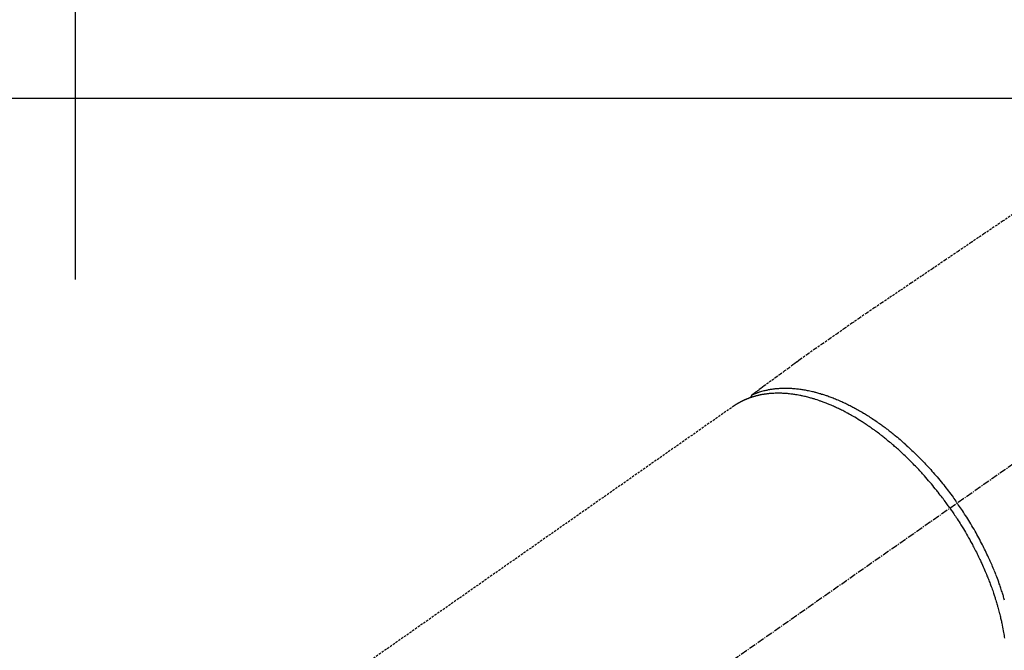
# Model space of a CAD drawing. Units: millimetres. Extents: x -109 to 26472, y -120 to 8847.
# Drawn here: x 1352 to 1461, y 6830 to 6899 of the extents above; entities that cross this region are included whole.
import ezdxf

# ---------------------------------------------------------------- set-up
doc = ezdxf.new("R2010")
doc.units = ezdxf.units.MM
doc.linetypes.add('CENTER2', pattern=[1.125, 0.75, -0.125, 0.125, -0.125])
doc.linetypes.add('HIDDEN', pattern=[0.375, 0.25, -0.125])
doc.layers.get('DEFPOINTS').update_dxf_attribs({"color": 146})
doc.layers.add('126-甲板', color=2, linetype='Continuous')
doc.layers.add('150-機器', color=8, linetype='Continuous')

# ---------------------------------------------------------------- blocks, each defined once
blk = doc.blocks.new('F402_H')
at = {"layer": '150-機器', "color": 13, "linetype": 'CENTER2'}
blk.add_line((0, 0), (244.02, -170.86), dxfattribs=at)
at = {"layer": '150-機器', "color": 13, "linetype": 'HIDDEN'}
blk.add_line((167.27, -89.12), (227.62, -131.38), dxfattribs=at)
for points in [[(135.56, -67.35), (137.63, -68.75), (139.69, -70.14), (141.11, -71.1), (142.54, -72.07), (143.96, -73.03), (145.38, -73.99), (146.57, -74.8), (147.76, -75.6), (148.95, -76.41), (150.15, -77.21), (150.98, -77.77), (151.8, -78.32), (152.63, -78.88), (153.45, -79.45), (154.27, -80.01), (155.09, -80.59), (155.9, -81.16), (156.72, -81.73), (157.53, -82.29), (158.34, -82.85), (159.15, -83.42), (159.95, -83.99), (160.16, -84.15), (160.37, -84.3), (160.58, -84.46), (160.79, -84.61), (161.25, -84.95), (161.7, -85.28), (162.16, -85.62), (162.62, -85.95), (162.9, -86.17), (163.19, -86.38), (163.48, -86.59), (163.77, -86.8), (163.95, -86.93), (164.13, -87.07), (164.31, -87.2), (164.5, -87.34), (164.56, -87.38), (164.62, -87.43), (164.69, -87.48), (164.75, -87.53), (164.83, -87.58), (164.9, -87.63), (164.97, -87.69), (165.05, -87.74), (165.08, -87.77), (165.12, -87.8), (165.16, -87.82), (165.2, -87.85), (165.21, -87.86), (165.23, -87.88), (165.25, -87.89), (165.26, -87.9), (165.28, -87.91), (165.29, -87.92), (165.3, -87.93), (165.31, -87.94), (165.32, -87.95), (165.33, -87.95), (165.34, -87.96), (165.35, -87.97), (165.35, -87.98), (165.36, -87.99), (165.37, -88), (165.37, -88.01), (165.38, -88.02), (165.39, -88.03), (165.39, -88.04), (165.4, -88.05), (165.41, -88.06), (165.41, -88.07), (165.42, -88.08), (165.42, -88.09), (165.42, -88.1), (165.42, -88.1), (165.43, -88.11), (165.43, -88.12), (165.43, -88.13), (165.43, -88.14), (165.44, -88.15), (165.44, -88.16), (165.44, -88.16), (165.44, -88.16), (165.44, -88.17), (165.44, -88.17), (165.45, -88.18), (165.45, -88.19), (165.45, -88.21), (165.45, -88.22)], [(165.25, -87.89), (165.19, -87.87), (165.14, -87.84), (165.08, -87.82), (165.03, -87.8), (164.97, -87.78), (164.92, -87.75), (164.86, -87.73), (164.8, -87.71), (164.78, -87.7), (164.75, -87.69), (164.72, -87.68), (164.69, -87.67), (164.63, -87.65), (164.57, -87.63), (164.52, -87.61), (164.46, -87.59), (164.33, -87.55), (164.2, -87.52), (164.08, -87.48), (163.95, -87.45), (163.85, -87.42), (163.74, -87.4), (163.64, -87.38), (163.54, -87.36), (163.47, -87.34), (163.4, -87.33), (163.33, -87.32), (163.25, -87.3), (163.16, -87.29), (163.06, -87.28), (162.97, -87.26), (162.88, -87.25), (162.8, -87.24), (162.73, -87.23), (162.65, -87.22), (162.58, -87.22), (162.49, -87.21), (162.4, -87.2), (162.32, -87.2), (162.23, -87.19), (162.13, -87.19), (162.03, -87.18), (161.93, -87.18), (161.84, -87.18), (161.75, -87.17), (161.66, -87.17), (161.57, -87.17), (161.48, -87.17), (161.37, -87.18), (161.25, -87.18), (161.14, -87.18), (161.03, -87.19), (160.93, -87.19), (160.84, -87.2), (160.75, -87.2), (160.66, -87.21), (160.53, -87.22), (160.4, -87.24), (160.28, -87.25), (160.15, -87.26), (160.03, -87.28), (159.91, -87.3), (159.79, -87.31), (159.68, -87.33), (159.56, -87.35), (159.44, -87.37), (159.32, -87.39), (159.2, -87.42), (159.06, -87.45), (158.91, -87.48), (158.77, -87.51), (158.62, -87.54), (158.54, -87.56), (158.45, -87.58), (158.37, -87.61), (158.28, -87.63), (158.17, -87.66), (158.06, -87.69), (157.95, -87.72), (157.84, -87.75), (157.73, -87.78), (157.62, -87.82), (157.51, -87.85), (157.4, -87.89), (157.31, -87.91), (157.22, -87.94), (157.13, -87.97), (157.05, -88), (156.93, -88.04), (156.82, -88.08), (156.71, -88.12), (156.6, -88.16), (156.47, -88.21), (156.35, -88.26), (156.22, -88.31), (156.1, -88.36), (155.96, -88.42), (155.82, -88.48), (155.68, -88.54), (155.54, -88.6), (155.4, -88.66), (155.26, -88.72), (155.12, -88.79), (154.98, -88.85), (154.86, -88.91), (154.73, -88.98), (154.6, -89.04), (154.48, -89.1), (154.37, -89.15), (154.27, -89.21), (154.17, -89.26), (154.07, -89.31), (153.94, -89.38), (153.81, -89.45), (153.69, -89.52), (153.56, -89.59), (153.42, -89.67), (153.28, -89.76), (153.14, -89.84), (153, -89.92), (152.88, -89.99), (152.77, -90.06), (152.65, -90.13), (152.54, -90.2), (152.41, -90.28), (152.28, -90.36), (152.16, -90.45), (152.03, -90.53), (151.89, -90.62), (151.75, -90.72), (151.61, -90.81), (151.47, -90.91), (151.36, -90.99), (151.24, -91.07), (151.13, -91.15), (151.02, -91.23), (150.92, -91.3), (150.82, -91.38), (150.72, -91.45), (150.61, -91.52), (150.53, -91.59), (150.44, -91.66), (150.35, -91.72), (150.26, -91.79), (150.15, -91.88), (150.04, -91.97), (149.93, -92.05), (149.81, -92.14), (149.71, -92.22), (149.61, -92.31), (149.51, -92.39), (149.41, -92.47), (149.25, -92.6), (149.1, -92.73), (148.94, -92.86), (148.79, -93), (148.59, -93.17), (148.39, -93.35), (148.2, -93.53), (148, -93.71), (147.88, -93.82), (147.76, -93.93), (147.64, -94.04), (147.52, -94.15), (147.42, -94.26), (147.31, -94.36), (147.2, -94.47), (147.09, -94.57), (146.95, -94.72), (146.8, -94.87), (146.65, -95.02), (146.5, -95.17), (146.38, -95.3), (146.25, -95.43), (146.13, -95.57), (146, -95.7), (145.86, -95.86), (145.71, -96.02), (145.57, -96.17), (145.43, -96.33), (145.29, -96.49), (145.15, -96.66), (145.01, -96.82), (144.87, -96.98), (144.72, -97.16), (144.57, -97.33), (144.42, -97.51), (144.28, -97.69), (144.14, -97.86), (144.01, -98.03), (143.88, -98.2), (143.74, -98.37), (143.61, -98.54), (143.48, -98.71), (143.35, -98.89), (143.22, -99.06), (143.11, -99.21), (143, -99.36), (142.89, -99.51), (142.79, -99.66), (142.75, -99.72), (142.71, -99.77), (142.67, -99.82), (142.64, -99.88)], [(143.44, -100.44), (143.51, -100.34), (143.58, -100.25), (143.64, -100.15), (143.71, -100.05), (143.8, -99.94), (143.88, -99.82), (143.97, -99.7), (144.05, -99.59), (144.11, -99.51), (144.16, -99.44), (144.21, -99.37), (144.27, -99.3), (144.39, -99.14), (144.51, -98.98), (144.63, -98.83), (144.75, -98.67), (144.83, -98.57), (144.91, -98.47), (144.99, -98.37), (145.07, -98.28), (145.21, -98.1), (145.35, -97.93), (145.5, -97.75), (145.64, -97.58), (145.8, -97.4), (145.95, -97.21), (146.11, -97.03), (146.27, -96.85), (146.37, -96.75), (146.46, -96.64), (146.56, -96.54), (146.65, -96.43), (146.77, -96.3), (146.89, -96.17), (147.01, -96.04), (147.14, -95.91), (147.26, -95.79), (147.38, -95.66), (147.5, -95.53), (147.63, -95.41), (147.71, -95.32), (147.8, -95.23), (147.89, -95.15), (147.97, -95.06), (148.11, -94.93), (148.25, -94.79), (148.39, -94.66), (148.53, -94.53), (148.65, -94.41), (148.78, -94.29), (148.91, -94.17), (149.03, -94.06), (149.14, -93.96), (149.24, -93.87), (149.34, -93.78), (149.44, -93.69), (149.55, -93.6), (149.65, -93.51), (149.75, -93.42), (149.86, -93.33), (149.99, -93.22), (150.12, -93.12), (150.25, -93.01), (150.38, -92.9), (150.48, -92.82), (150.59, -92.73), (150.69, -92.65), (150.8, -92.57), (150.87, -92.5), (150.95, -92.44), (151.03, -92.38), (151.11, -92.32), (151.23, -92.23), (151.35, -92.14), (151.47, -92.05), (151.59, -91.96), (151.67, -91.9), (151.75, -91.85), (151.83, -91.79), (151.91, -91.73), (152.02, -91.65), (152.14, -91.56), (152.26, -91.48), (152.38, -91.4), (152.44, -91.36), (152.49, -91.32), (152.54, -91.29), (152.6, -91.25), (152.7, -91.18), (152.81, -91.11), (152.92, -91.04), (153.02, -90.97), (153.12, -90.91), (153.21, -90.85), (153.31, -90.79), (153.4, -90.73), (153.59, -90.62), (153.77, -90.5), (153.96, -90.39), (154.15, -90.28), (154.3, -90.2), (154.44, -90.11), (154.59, -90.03), (154.74, -89.95), (154.85, -89.89), (154.95, -89.84), (155.06, -89.78), (155.17, -89.72), (155.29, -89.66), (155.41, -89.6), (155.53, -89.54), (155.65, -89.48), (155.75, -89.43), (155.86, -89.38), (155.97, -89.33), (156.08, -89.28), (156.19, -89.23), (156.31, -89.17), (156.43, -89.12), (156.55, -89.07), (156.66, -89.02), (156.77, -88.98), (156.87, -88.94), (156.98, -88.89), (157.1, -88.85), (157.21, -88.8), (157.33, -88.75), (157.45, -88.71), (157.53, -88.68), (157.61, -88.65), (157.69, -88.62), (157.77, -88.6), (157.94, -88.54), (158.11, -88.48), (158.28, -88.43), (158.45, -88.37), (158.54, -88.35), (158.63, -88.32), (158.72, -88.29), (158.81, -88.27), (158.92, -88.24), (159.04, -88.2), (159.15, -88.17), (159.27, -88.15), (159.4, -88.11), (159.52, -88.08), (159.65, -88.06), (159.78, -88.03), (159.84, -88.01), (159.91, -88), (159.97, -87.99), (160.03, -87.98), (160.17, -87.95), (160.31, -87.93), (160.45, -87.9), (160.58, -87.88), (160.69, -87.86), (160.81, -87.85), (160.92, -87.83), (161.03, -87.82), (161.15, -87.81), (161.27, -87.79), (161.39, -87.78), (161.52, -87.77), (161.61, -87.76), (161.71, -87.76), (161.8, -87.75), (161.9, -87.75), (162.01, -87.74), (162.11, -87.74), (162.22, -87.74), (162.33, -87.74), (162.47, -87.74), (162.61, -87.74), (162.75, -87.74), (162.89, -87.75), (163.01, -87.75), (163.14, -87.76), (163.26, -87.77), (163.39, -87.78), (163.48, -87.79), (163.57, -87.8), (163.66, -87.81), (163.75, -87.82), (163.8, -87.83), (163.86, -87.84), (163.91, -87.85), (163.97, -87.85), (164.01, -87.86), (164.06, -87.87), (164.1, -87.88), (164.14, -87.88), (164.21, -87.89), (164.27, -87.91), (164.34, -87.92), (164.4, -87.93), (164.44, -87.94), (164.49, -87.95), (164.53, -87.96), (164.57, -87.97), (164.66, -87.99), (164.74, -88.01), (164.83, -88.03), (164.91, -88.05), (164.96, -88.07), (165, -88.08), (165.05, -88.09), (165.1, -88.11), (165.14, -88.12), (165.19, -88.13), (165.23, -88.15), (165.28, -88.16), (165.31, -88.17), (165.33, -88.18), (165.36, -88.19), (165.38, -88.2), (165.4, -88.2), (165.42, -88.21), (165.43, -88.21), (165.45, -88.22), (165.49, -88.23), (165.53, -88.25), (165.56, -88.26), (165.6, -88.27), (165.62, -88.28), (165.63, -88.28), (165.65, -88.29), (165.66, -88.3), (165.68, -88.3), (165.7, -88.31), (165.72, -88.32), (165.74, -88.33), (165.77, -88.34), (165.79, -88.34), (165.81, -88.35), (165.84, -88.36), (165.86, -88.37), (165.88, -88.38), (165.9, -88.39), (165.92, -88.4), (165.95, -88.41), (165.98, -88.42), (166, -88.43), (166.03, -88.45), (166.06, -88.46), (166.09, -88.47), (166.12, -88.48), (166.15, -88.5), (166.18, -88.51), (166.21, -88.52), (166.23, -88.54), (166.26, -88.55), (166.28, -88.56), (166.3, -88.57), (166.32, -88.58), (166.34, -88.58), (166.37, -88.6), (166.39, -88.61), (166.42, -88.63), (166.45, -88.64), (166.48, -88.65), (166.51, -88.67), (166.53, -88.68), (166.56, -88.7), (166.58, -88.71), (166.6, -88.72), (166.62, -88.73), (166.63, -88.74), (166.67, -88.76), (166.71, -88.78), (166.74, -88.8), (166.78, -88.82), (166.81, -88.83), (166.83, -88.85), (166.86, -88.86), (166.89, -88.88), (166.91, -88.9), (166.94, -88.91), (166.97, -88.93), (166.99, -88.94), (167.02, -88.96), (167.05, -88.98), (167.07, -88.99), (167.1, -89.01), (167.13, -89.03), (167.15, -89.04), (167.18, -89.06), (167.2, -89.08), (167.22, -89.09), (167.24, -89.1), (167.26, -89.11), (167.27, -89.12)], [(137.41, -110.59), (137.45, -110.47), (137.48, -110.35), (137.52, -110.23), (137.55, -110.12), (137.58, -110.02), (137.61, -109.91), (137.65, -109.81), (137.69, -109.67), (137.74, -109.54), (137.78, -109.4), (137.83, -109.26), (137.87, -109.14), (137.91, -109.02), (137.95, -108.9), (138, -108.77), (138.06, -108.58), (138.13, -108.39), (138.21, -108.2), (138.28, -108.01), (138.37, -107.76), (138.47, -107.52), (138.57, -107.27), (138.67, -107.03), (138.74, -106.87), (138.8, -106.72), (138.87, -106.57), (138.93, -106.42), (138.99, -106.29), (139.05, -106.15), (139.11, -106.01), (139.18, -105.88), (139.27, -105.69), (139.36, -105.5), (139.45, -105.31), (139.54, -105.12), (139.62, -104.95), (139.7, -104.79), (139.78, -104.63), (139.87, -104.47), (139.96, -104.28), (140.06, -104.09), (140.16, -103.9), (140.26, -103.71), (140.37, -103.52), (140.47, -103.34), (140.57, -103.15), (140.68, -102.96), (140.79, -102.76), (140.91, -102.56), (141.03, -102.36), (141.15, -102.17), (141.26, -101.98), (141.37, -101.8), (141.49, -101.61), (141.6, -101.43), (141.72, -101.25), (141.83, -101.07), (141.95, -100.88), (142.07, -100.7), (142.18, -100.55), (142.28, -100.4), (142.38, -100.24), (142.49, -100.09), (142.53, -100.04), (142.56, -99.98), (142.6, -99.93), (142.64, -99.88)], [(143.44, -100.44), (143.37, -100.53), (143.31, -100.63), (143.24, -100.73), (143.17, -100.82), (143.09, -100.94), (143.01, -101.06), (142.93, -101.18), (142.85, -101.3), (142.8, -101.38), (142.75, -101.45), (142.7, -101.53), (142.65, -101.61), (142.55, -101.77), (142.44, -101.94), (142.33, -102.11), (142.23, -102.28), (142.16, -102.38), (142.1, -102.49), (142.03, -102.6), (141.96, -102.71), (141.85, -102.9), (141.73, -103.09), (141.62, -103.29), (141.51, -103.49), (141.39, -103.69), (141.27, -103.9), (141.16, -104.11), (141.04, -104.32), (140.97, -104.45), (140.91, -104.57), (140.84, -104.7), (140.77, -104.83), (140.69, -104.98), (140.61, -105.14), (140.53, -105.3), (140.45, -105.46), (140.37, -105.62), (140.3, -105.78), (140.22, -105.93), (140.14, -106.09), (140.09, -106.2), (140.04, -106.32), (139.99, -106.43), (139.94, -106.54), (139.86, -106.71), (139.78, -106.89), (139.7, -107.06), (139.63, -107.24), (139.56, -107.4), (139.49, -107.56), (139.42, -107.72), (139.36, -107.88), (139.31, -108), (139.25, -108.13), (139.2, -108.26), (139.15, -108.39), (139.1, -108.51), (139.05, -108.64), (139.01, -108.77), (138.96, -108.9), (138.9, -109.06), (138.84, -109.21), (138.79, -109.37), (138.73, -109.53), (138.69, -109.66), (138.64, -109.79), (138.6, -109.92), (138.56, -110.04), (138.53, -110.14), (138.5, -110.23), (138.47, -110.33), (138.44, -110.42), (138.39, -110.57), (138.35, -110.71), (138.3, -110.85), (138.26, -110.99), (138.24, -111.09), (138.21, -111.18), (138.18, -111.28), (138.16, -111.37), (138.12, -111.51), (138.08, -111.65), (138.04, -111.79), (138, -111.94), (137.99, -112), (137.97, -112.06), (137.95, -112.12), (137.94, -112.18), (137.91, -112.31), (137.88, -112.43), (137.85, -112.56), (137.82, -112.68), (137.8, -112.79), (137.77, -112.9), (137.75, -113.01), (137.72, -113.12), (137.68, -113.33), (137.64, -113.55), (137.6, -113.76), (137.56, -113.98), (137.53, -114.14), (137.5, -114.31), (137.47, -114.48), (137.45, -114.64), (137.43, -114.76)]]:
    blk.add_lwpolyline(points, dxfattribs=at)

msp = doc.modelspace()

# ---------------------------------------------------------------- linework, layer by layer
at = {"layer": '126-甲板', "linetype": 'Continuous'}
msp.add_lwpolyline([(1938.36, 6890.44), (1258.36, 6890.44, 0.414214), (1248.36, 6880.44), (1248.36, 6465.44, 0.414214), (1258.36, 6455.44), (1938.36, 6455.44, 0.414214), (1948.36, 6465.44), (1948.36, 6880.44, 0.414214)], format="xyb", close=True, dxfattribs=at)
at = {"layer": 'DEFPOINTS'}
msp.add_line((1358.36, 7015.44), (1358.36, 6870.44), dxfattribs=at)

# ---------------------------------------------------------------- block references
at = {"layer": '150-機器', "xscale": -1}
msp.add_blockref('F402_H', (1598.37, 6945.63), dxfattribs=at)

doc.saveas('drawing.dxf')
